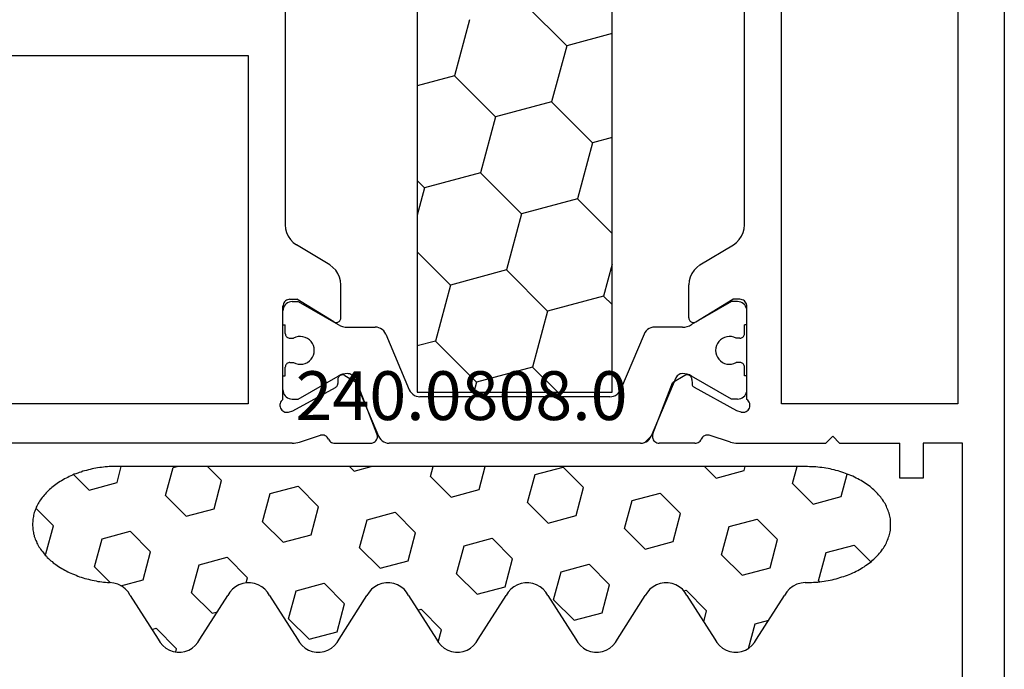
# Model space of a CAD drawing. Units: millimetres. Extents: x 0 to 9364, y -2921 to -50.
# Drawn here: x 8528 to 8570, y -666 to -638 of the extents above; entities that cross this region are included whole.
import ezdxf
from ezdxf.enums import TextEntityAlignment as Align

# ---------------------------------------------------------------- set-up
doc = ezdxf.new("R2010")
doc.units = ezdxf.units.MM
for name, color, linetype in [('CrossSectionsGums', 1, 'Continuous'), ('CrossSectionsProfils', 7, 'Continuous'), ('CrossSectionsTexts', 3, 'Continuous')]:
    doc.layers.add(name, color=color, linetype=linetype)
doc.styles.get("Standard").update_dxf_attribs({"font": 'complex.shx', "height": 60})

# ---------------------------------------------------------------- blocks, each defined once
blk = doc.blocks.new('12_37103_X', base_point=(128.01, 1028.997))
at = {"layer": 'CrossSectionsProfils'}
for p, q in [((55.71, 1061.597), (55.71, 1084.197)), ((70.71, 1084.197), (70.71, 1061.597)), ((54.01, 1059.696), (54.01, 1073.997)), ((70.71, 1061.597), (55.71, 1061.597)), ((55.354, 1060.015), (55.344, 1059.963)), ((55.373, 1060.064), (55.354, 1060.015)), ((55.4, 1060.109), (55.373, 1060.064)), ((55.434, 1060.148), (55.4, 1060.109)), ((55.475, 1060.181), (55.434, 1060.148)), ((55.521, 1060.206), (55.475, 1060.181)), ((55.571, 1060.223), (55.521, 1060.206)), ((55.623, 1060.231), (55.571, 1060.223)), ((55.675, 1060.23), (55.623, 1060.231)), ((55.727, 1060.219), (55.675, 1060.23)), ((55.776, 1060.2), (55.727, 1060.219)), ((55.82, 1060.173), (55.776, 1060.2)), ((55.86, 1060.138), (55.82, 1060.173)), ((55.892, 1060.097), (55.86, 1060.138)), ((55.892, 1060.097), (59.91, 1060.097)), ((59.962, 1060.092), (59.91, 1060.097)), ((60.012, 1060.079), (59.962, 1060.092)), ((60.06, 1060.057), (60.012, 1060.079)), ((60.102, 1060.027), (60.06, 1060.057)), ((60.139, 1059.99), (60.102, 1060.027)), ((60.169, 1059.947), (60.139, 1059.99)), ((63.247, 1059.982), (63.082, 1059.939)), ((63.417, 1059.997), (63.247, 1059.982)), ((74.76, 1059.997), (63.417, 1059.997)), ((54.01, 1059.696), (54.013, 1059.618)), ((54.013, 1059.618), (54.022, 1059.539)), ((55.344, 1059.963), (55.343, 1059.911)), ((55.343, 1059.911), (55.351, 1059.859)), ((55.351, 1059.859), (55.399, 1059.665)), ((55.399, 1059.665), (56.412, 1057.835)), ((60.191, 1059.899), (60.169, 1059.947)), ((60.205, 1059.849), (60.191, 1059.899)), ((60.21, 1059.797), (60.205, 1059.849)), ((60.21, 1059.797), (60.21, 1059.497)), ((62.663, 1059.654), (62.562, 1059.517)), ((62.786, 1059.773), (62.663, 1059.654)), ((62.927, 1059.869), (62.786, 1059.773)), ((63.082, 1059.939), (62.927, 1059.869)), ((54.022, 1059.539), (54.037, 1059.462)), ((54.037, 1059.462), (54.059, 1059.386)), ((54.059, 1059.386), (54.355, 1058.478)), ((59.239, 1057.901), (60.21, 1059.497)), ((61.687, 1058.077), (62.562, 1059.517)), ((54.334, 1058.274), (54.352, 1058.323)), ((54.352, 1058.323), (54.362, 1058.374)), ((54.363, 1058.426), (54.355, 1058.478)), ((54.362, 1058.374), (54.363, 1058.426)), ((54.014, 1057.907), (54.01, 1057.858)), ((54.01, 1057.858), (54.01, 1056.323)), ((54.026, 1057.955), (54.014, 1057.907)), ((54.045, 1058), (54.026, 1057.955)), ((54.072, 1058.041), (54.045, 1058)), ((54.105, 1058.078), (54.072, 1058.041)), ((54.144, 1058.108), (54.105, 1058.078)), ((54.187, 1058.132), (54.144, 1058.108)), ((54.187, 1058.132), (54.232, 1058.157)), ((54.232, 1058.157), (54.273, 1058.19)), ((54.273, 1058.19), (54.307, 1058.23)), ((54.307, 1058.23), (54.334, 1058.274)), ((59.223, 1057.869), (59.213, 1057.835)), ((59.239, 1057.901), (59.223, 1057.869)), ((61.464, 1057.821), (61.586, 1057.94)), ((61.586, 1057.94), (61.687, 1058.077)), ((56.412, 1057.835), (56.432, 1057.806)), ((56.432, 1057.806), (56.456, 1057.781)), ((56.456, 1057.781), (56.484, 1057.761)), ((56.484, 1057.761), (56.515, 1057.746)), ((56.515, 1057.746), (56.549, 1057.736)), ((56.549, 1057.736), (56.583, 1057.732)), ((56.758, 1057.729), (56.583, 1057.732)), ((56.793, 1057.725), (56.758, 1057.729)), ((56.827, 1057.716), (56.793, 1057.725)), ((56.858, 1057.701), (56.827, 1057.716)), ((56.886, 1057.68), (56.858, 1057.701)), ((56.91, 1057.655), (56.886, 1057.68)), ((56.93, 1057.626), (56.91, 1057.655)), ((56.926, 1057.426), (56.942, 1057.457)), ((56.944, 1057.594), (56.93, 1057.626)), ((56.942, 1057.457), (56.951, 1057.491)), ((56.952, 1057.56), (56.944, 1057.594)), ((56.951, 1057.491), (56.955, 1057.526)), ((56.955, 1057.526), (56.952, 1057.56)), ((59.213, 1057.835), (59.21, 1057.8)), ((59.21, 1057.8), (59.212, 1057.765)), ((59.212, 1057.765), (59.221, 1057.731)), ((59.221, 1057.731), (59.235, 1057.699)), ((59.235, 1057.699), (59.255, 1057.67)), ((59.255, 1057.67), (59.28, 1057.645)), ((59.28, 1057.645), (59.309, 1057.624)), ((59.309, 1057.624), (59.34, 1057.609)), ((59.34, 1057.609), (59.374, 1057.6)), ((59.374, 1057.6), (59.41, 1057.597)), ((59.41, 1057.597), (60.833, 1057.597)), ((60.833, 1057.597), (61.002, 1057.611)), ((61.002, 1057.611), (61.167, 1057.655)), ((61.167, 1057.655), (61.323, 1057.725)), ((61.323, 1057.725), (61.464, 1057.821)), ((56.926, 1057.426), (56.605, 1056.892)), ((54.418, 1056.043), (56.605, 1056.892)), ((54.01, 1056.323), (54.014, 1056.27)), ((54.014, 1056.27), (54.028, 1056.219)), ((54.028, 1056.219), (54.051, 1056.171)), ((54.051, 1056.171), (54.081, 1056.128)), ((54.081, 1056.128), (54.119, 1056.091)), ((54.119, 1056.091), (54.163, 1056.061)), ((54.163, 1056.061), (54.211, 1056.04)), ((54.211, 1056.04), (54.262, 1056.027)), ((54.262, 1056.027), (54.315, 1056.023)), ((54.315, 1056.023), (54.367, 1056.028)), ((54.367, 1056.028), (54.418, 1056.043)), ((54.014, 1043.924), (54.01, 1043.871)), ((54.01, 1042.336), (54.01, 1043.871)), ((54.028, 1043.975), (54.014, 1043.924)), ((54.051, 1044.022), (54.028, 1043.975)), ((54.081, 1044.066), (54.051, 1044.022)), ((54.119, 1044.103), (54.081, 1044.066)), ((54.163, 1044.132), (54.119, 1044.103)), ((54.211, 1044.154), (54.163, 1044.132)), ((54.262, 1044.167), (54.211, 1044.154)), ((54.315, 1044.171), (54.262, 1044.167)), ((54.367, 1044.165), (54.315, 1044.171)), ((54.418, 1044.151), (54.367, 1044.165)), ((54.418, 1044.151), (56.605, 1043.302)), ((56.926, 1042.768), (56.605, 1043.302)), ((56.942, 1042.736), (56.926, 1042.768)), ((56.93, 1042.568), (56.944, 1042.6)), ((56.951, 1042.703), (56.942, 1042.736)), ((56.944, 1042.6), (56.952, 1042.633)), ((56.955, 1042.668), (56.951, 1042.703)), ((56.952, 1042.633), (56.955, 1042.668)), ((59.34, 1042.585), (59.309, 1042.57)), ((59.374, 1042.594), (59.34, 1042.585)), ((59.41, 1042.597), (59.374, 1042.594)), ((59.41, 1042.597), (60.833, 1042.597)), ((61.002, 1042.582), (60.833, 1042.597)), ((61.167, 1042.539), (61.002, 1042.582)), ((54.01, 1042.336), (54.014, 1042.287)), ((54.014, 1042.287), (54.026, 1042.239)), ((54.026, 1042.239), (54.045, 1042.194)), ((54.045, 1042.194), (54.072, 1042.153)), ((54.072, 1042.153), (54.105, 1042.116)), ((55.399, 1040.529), (56.412, 1042.358)), ((56.432, 1042.387), (56.412, 1042.358)), ((56.456, 1042.412), (56.432, 1042.387)), ((56.484, 1042.433), (56.456, 1042.412)), ((56.515, 1042.448), (56.484, 1042.433)), ((56.549, 1042.458), (56.515, 1042.448)), ((56.583, 1042.461), (56.549, 1042.458)), ((56.758, 1042.465), (56.583, 1042.461)), ((56.758, 1042.465), (56.793, 1042.468)), ((56.793, 1042.468), (56.827, 1042.478)), ((56.827, 1042.478), (56.858, 1042.493)), ((56.858, 1042.493), (56.886, 1042.514)), ((56.886, 1042.514), (56.91, 1042.539)), ((56.91, 1042.539), (56.93, 1042.568)), ((59.212, 1042.429), (59.21, 1042.393)), ((59.21, 1042.393), (59.213, 1042.358)), ((59.221, 1042.463), (59.212, 1042.429)), ((59.213, 1042.358), (59.223, 1042.325)), ((59.235, 1042.495), (59.221, 1042.463)), ((59.223, 1042.325), (59.239, 1042.293)), ((59.255, 1042.524), (59.235, 1042.495)), ((59.239, 1042.293), (60.21, 1040.697)), ((59.28, 1042.549), (59.255, 1042.524)), ((59.309, 1042.57), (59.28, 1042.549)), ((61.323, 1042.469), (61.167, 1042.539)), ((61.464, 1042.373), (61.323, 1042.469)), ((61.586, 1042.254), (61.464, 1042.373)), ((61.687, 1042.117), (61.586, 1042.254)), ((54.105, 1042.116), (54.144, 1042.086)), ((54.144, 1042.086), (54.187, 1042.062)), ((54.232, 1042.037), (54.187, 1042.062)), ((54.273, 1042.004), (54.232, 1042.037)), ((54.307, 1041.964), (54.273, 1042.004)), ((54.334, 1041.919), (54.307, 1041.964)), ((54.352, 1041.871), (54.334, 1041.919)), ((54.362, 1041.82), (54.352, 1041.871)), ((54.355, 1041.716), (54.363, 1041.767)), ((54.363, 1041.767), (54.362, 1041.82)), ((61.687, 1042.117), (62.562, 1040.677)), ((54.059, 1040.807), (54.355, 1041.716)), ((54.013, 1040.576), (54.01, 1040.497)), ((54.01, 1040.497), (54.01, 1036.697)), ((54.022, 1040.654), (54.013, 1040.576)), ((54.037, 1040.732), (54.022, 1040.654)), ((54.059, 1040.807), (54.037, 1040.732)), ((55.351, 1040.335), (55.399, 1040.529)), ((60.21, 1040.397), (60.21, 1040.697)), ((62.562, 1040.677), (62.663, 1040.54)), ((62.663, 1040.54), (62.786, 1040.421)), ((55.351, 1040.335), (55.343, 1040.283)), ((55.343, 1040.283), (55.344, 1040.23)), ((55.344, 1040.23), (55.354, 1040.179)), ((55.354, 1040.179), (55.373, 1040.13)), ((55.373, 1040.13), (55.4, 1040.085)), ((55.4, 1040.085), (55.434, 1040.046)), ((55.434, 1040.046), (55.475, 1040.013)), ((55.82, 1040.021), (55.86, 1040.056)), ((55.86, 1040.056), (55.892, 1040.097)), ((55.892, 1040.097), (59.91, 1040.097)), ((59.91, 1040.097), (59.962, 1040.101)), ((59.962, 1040.101), (60.012, 1040.115)), ((60.012, 1040.115), (60.06, 1040.137)), ((60.06, 1040.137), (60.102, 1040.167)), ((60.102, 1040.167), (60.139, 1040.204)), ((60.139, 1040.204), (60.169, 1040.247)), ((60.169, 1040.247), (60.191, 1040.294)), ((60.191, 1040.294), (60.205, 1040.345)), ((60.205, 1040.345), (60.21, 1040.397)), ((62.786, 1040.421), (62.927, 1040.325)), ((62.927, 1040.325), (63.082, 1040.255)), ((63.082, 1040.255), (63.247, 1040.211)), ((63.247, 1040.211), (63.417, 1040.197)), ((63.417, 1040.197), (74.76, 1040.197)), ((55.475, 1040.013), (55.521, 1039.988)), ((55.521, 1039.988), (55.571, 1039.971)), ((55.571, 1039.971), (55.623, 1039.963)), ((55.623, 1039.963), (55.675, 1039.964)), ((55.675, 1039.964), (55.727, 1039.974)), ((55.727, 1039.974), (55.776, 1039.994)), ((55.776, 1039.994), (55.82, 1040.021)), ((55.71, 1038.597), (95.81, 1038.597)), ((55.71, 1030.997), (55.71, 1038.597)), ((54.31, 1036.397), (54.01, 1036.697)), ((54.31, 1036.397), (54.01, 1036.097)), ((54.01, 1036.097), (54.01, 1033.497)), ((52.51, 1032.497), (52.51, 1033.497)), ((52.51, 1033.497), (54.01, 1033.497)), ((54.01, 1032.497), (52.51, 1032.497)), ((54.01, 1030.797), (54.01, 1032.497)), ((34.51, 1030.797), (54.01, 1030.797)), ((95.81, 1030.997), (55.71, 1030.997)), ((127.51, 1028.997), (25.01, 1028.997))]:
    blk.add_line(p, q, dxfattribs=at)
at = {"layer": 'CrossSectionsProfils', "color": 1}
for p, q in [((56.052, 1060.003), (56.003, 1059.954)), ((56.11, 1060.043), (56.052, 1060.003)), ((56.173, 1060.073), (56.11, 1060.043)), ((56.24, 1060.091), (56.173, 1060.073)), ((56.31, 1060.097), (56.24, 1060.091)), ((56.31, 1060.097), (56.91, 1060.097)), ((56.91, 1060.097), (56.91, 1059.997)), ((56.91, 1059.997), (57.285, 1059.997)), ((57.319, 1059.994), (57.285, 1059.997)), ((57.353, 1059.985), (57.319, 1059.994)), ((57.385, 1059.97), (57.353, 1059.985)), ((58.666, 1059.985), (58.635, 1059.97)), ((58.7, 1059.994), (58.666, 1059.985)), ((58.735, 1059.997), (58.7, 1059.994)), ((58.735, 1059.997), (59.11, 1059.997)), ((59.11, 1060.097), (59.11, 1059.997)), ((59.11, 1060.097), (59.71, 1060.097)), ((59.779, 1060.091), (59.71, 1060.097)), ((59.846, 1060.073), (59.779, 1060.091)), ((59.91, 1060.043), (59.846, 1060.073)), ((59.967, 1060.003), (59.91, 1060.043)), ((60.016, 1059.954), (59.967, 1060.003)), ((55.916, 1059.766), (55.91, 1059.697)), ((55.91, 1059.697), (55.91, 1059.436)), ((55.934, 1059.834), (55.916, 1059.766)), ((55.963, 1059.897), (55.934, 1059.834)), ((56.003, 1059.954), (55.963, 1059.897)), ((57.413, 1059.95), (57.385, 1059.97)), ((57.438, 1059.925), (57.413, 1059.95)), ((57.458, 1059.897), (57.438, 1059.925)), ((57.485, 1059.637), (57.442, 1059.543)), ((57.472, 1059.865), (57.458, 1059.897)), ((57.481, 1059.832), (57.472, 1059.865)), ((57.485, 1059.797), (57.481, 1059.832)), ((57.485, 1059.797), (57.485, 1059.637)), ((58.538, 1059.832), (58.535, 1059.797)), ((58.535, 1059.797), (58.535, 1059.637)), ((58.577, 1059.543), (58.535, 1059.637)), ((58.547, 1059.865), (58.538, 1059.832)), ((58.561, 1059.897), (58.547, 1059.865)), ((58.581, 1059.925), (58.561, 1059.897)), ((58.606, 1059.95), (58.581, 1059.925)), ((58.635, 1059.97), (58.606, 1059.95)), ((60.056, 1059.897), (60.016, 1059.954)), ((60.085, 1059.834), (60.056, 1059.897)), ((60.103, 1059.766), (60.085, 1059.834)), ((60.11, 1059.697), (60.103, 1059.766)), ((60.11, 1059.697), (60.11, 1059.436)), ((55.91, 1059.436), (56.902, 1057.716)), ((57.417, 1059.442), (57.41, 1059.339)), ((57.41, 1059.339), (57.42, 1059.236)), ((57.442, 1059.543), (57.417, 1059.442)), ((57.42, 1059.236), (57.448, 1059.136)), ((57.448, 1059.136), (57.493, 1059.042)), ((58.526, 1059.042), (58.571, 1059.136)), ((58.571, 1059.136), (58.599, 1059.236)), ((58.602, 1059.442), (58.577, 1059.543)), ((58.599, 1059.236), (58.609, 1059.339)), ((58.609, 1059.339), (58.602, 1059.442)), ((60.11, 1059.436), (59.117, 1057.716)), ((57.493, 1059.042), (57.553, 1058.958)), ((57.553, 1058.958), (57.627, 1058.885)), ((57.627, 1058.885), (57.712, 1058.826)), ((57.712, 1058.826), (57.806, 1058.782)), ((57.806, 1058.782), (57.906, 1058.756)), ((57.906, 1058.756), (58.01, 1058.747)), ((58.01, 1058.747), (58.113, 1058.756)), ((58.113, 1058.756), (58.213, 1058.782)), ((58.213, 1058.782), (58.307, 1058.826)), ((58.307, 1058.826), (58.392, 1058.885)), ((58.392, 1058.885), (58.466, 1058.958)), ((58.466, 1058.958), (58.526, 1059.042)), ((56.949, 1057.623), (56.902, 1057.716)), ((56.982, 1057.524), (56.949, 1057.623)), ((57.003, 1057.421), (56.982, 1057.524)), ((59.037, 1057.524), (59.016, 1057.421)), ((59.07, 1057.623), (59.037, 1057.524)), ((59.117, 1057.716), (59.07, 1057.623)), ((56.827, 1057.04), (54.314, 1055.974)), ((56.827, 1057.04), (56.871, 1057.064)), ((56.871, 1057.064), (56.911, 1057.094)), ((56.911, 1057.094), (56.945, 1057.131)), ((56.945, 1057.131), (56.973, 1057.172)), ((56.973, 1057.172), (56.993, 1057.218)), ((56.993, 1057.218), (57.005, 1057.267)), ((57.01, 1057.316), (57.003, 1057.421)), ((57.005, 1057.267), (57.01, 1057.316)), ((59.016, 1057.421), (59.01, 1057.316)), ((59.01, 1057.316), (59.01, 1056.125)), ((54.071, 1055.754), (54.037, 1055.678)), ((54.117, 1055.823), (54.071, 1055.754)), ((54.174, 1055.884), (54.117, 1055.823)), ((54.24, 1055.935), (54.174, 1055.884)), ((54.314, 1055.974), (54.24, 1055.935)), ((58.779, 1055.704), (58.845, 1055.754)), ((58.845, 1055.754), (58.902, 1055.815)), ((58.902, 1055.815), (58.948, 1055.885)), ((58.948, 1055.885), (58.982, 1055.961)), ((58.982, 1055.961), (59.003, 1056.042)), ((59.003, 1056.042), (59.01, 1056.125)), ((54.016, 1055.597), (54.01, 1055.514)), ((54.01, 1044.68), (54.01, 1055.514)), ((54.037, 1055.678), (54.016, 1055.597)), ((58.705, 1055.665), (56.314, 1054.65)), ((58.705, 1055.665), (58.779, 1055.704)), ((56.117, 1054.5), (56.071, 1054.43)), ((56.174, 1054.561), (56.117, 1054.5)), ((56.24, 1054.611), (56.174, 1054.561)), ((56.314, 1054.65), (56.24, 1054.611)), ((56.016, 1054.273), (56.01, 1054.19)), ((56.01, 1046.004), (56.01, 1054.19)), ((56.037, 1054.354), (56.016, 1054.273)), ((56.071, 1054.43), (56.037, 1054.354)), ((95.31, 1054.304), (56.21, 1054.304)), ((56.21, 1054.304), (56.21, 1045.904)), ((58.41, 1053.515), (58.199, 1054.304)), ((60.825, 1052.868), (62.261, 1054.304)), ((65.007, 1053.989), (63.832, 1054.304)), ((65.007, 1053.989), (65.322, 1054.304)), ((69.837, 1052.695), (69.406, 1054.304)), ((65.655, 1051.574), (65.007, 1053.989)), ((56.642, 1051.748), (58.41, 1053.515)), ((60.825, 1052.868), (58.41, 1053.515)), ((61.472, 1050.453), (60.825, 1052.868)), ((68.069, 1050.927), (69.837, 1052.695)), ((72.252, 1052.048), (69.837, 1052.695)), ((56.642, 1051.748), (56.21, 1051.864)), ((57.289, 1049.333), (56.642, 1051.748)), ((63.887, 1049.806), (65.655, 1051.574)), ((68.069, 1050.927), (65.655, 1051.574)), ((68.716, 1048.512), (68.069, 1050.927)), ((59.704, 1048.686), (61.472, 1050.453)), ((63.887, 1049.806), (61.472, 1050.453)), ((64.534, 1047.392), (63.887, 1049.806)), ((71.131, 1047.865), (72.899, 1049.633)), ((56.21, 1048.253), (57.289, 1049.333)), ((59.704, 1048.686), (57.289, 1049.333)), ((60.351, 1046.271), (59.704, 1048.686)), ((66.949, 1046.745), (68.716, 1048.512)), ((71.131, 1047.865), (68.716, 1048.512)), ((71.657, 1045.904), (71.131, 1047.865)), ((63.046, 1045.904), (64.534, 1047.392)), ((66.949, 1046.745), (64.534, 1047.392)), ((67.174, 1045.904), (66.949, 1046.745)), ((56.01, 1046.004), (56.016, 1045.921)), ((59.984, 1045.904), (60.351, 1046.271)), ((61.721, 1045.904), (60.351, 1046.271)), ((56.016, 1045.921), (56.037, 1045.84)), ((56.037, 1045.84), (56.071, 1045.764)), ((56.071, 1045.764), (56.117, 1045.694)), ((56.117, 1045.694), (56.174, 1045.633)), ((56.174, 1045.633), (56.24, 1045.583)), ((56.21, 1045.904), (95.31, 1045.904)), ((56.24, 1045.583), (56.314, 1045.544)), ((58.705, 1044.529), (56.314, 1045.544)), ((54.01, 1044.68), (54.016, 1044.597)), ((54.016, 1044.597), (54.037, 1044.516)), ((54.037, 1044.516), (54.071, 1044.44)), ((54.327, 1044.214), (54.044, 1044.498)), ((54.071, 1044.44), (54.117, 1044.37)), ((54.117, 1044.37), (54.174, 1044.309)), ((54.174, 1044.309), (54.24, 1044.259)), ((58.779, 1044.49), (58.705, 1044.529)), ((58.845, 1044.439), (58.779, 1044.49)), ((58.902, 1044.378), (58.845, 1044.439)), ((58.948, 1044.309), (58.902, 1044.378)), ((58.982, 1044.233), (58.948, 1044.309)), ((54.24, 1044.259), (54.314, 1044.22)), ((56.827, 1043.153), (54.314, 1044.22)), ((59.003, 1044.152), (58.982, 1044.233)), ((59.01, 1044.069), (59.003, 1044.152)), ((59.01, 1042.877), (59.01, 1044.069)), ((56.871, 1043.13), (56.827, 1043.153)), ((56.911, 1043.1), (56.871, 1043.13)), ((56.945, 1043.063), (56.911, 1043.1)), ((56.973, 1043.021), (56.945, 1043.063)), ((56.993, 1042.976), (56.973, 1043.021)), ((56.949, 1042.571), (56.982, 1042.67)), ((56.982, 1042.67), (57.003, 1042.773)), ((57.005, 1042.927), (56.993, 1042.976)), ((57.003, 1042.773), (57.01, 1042.877)), ((57.01, 1042.877), (57.005, 1042.927)), ((59.01, 1042.877), (59.016, 1042.773)), ((59.016, 1042.773), (59.037, 1042.67)), ((59.037, 1042.67), (59.07, 1042.571)), ((55.91, 1040.758), (56.902, 1042.477)), ((56.902, 1042.477), (56.949, 1042.571)), ((59.07, 1042.571), (59.117, 1042.477)), ((60.11, 1040.758), (59.117, 1042.477)), ((57.627, 1041.309), (57.553, 1041.236)), ((57.712, 1041.368), (57.627, 1041.309)), ((57.806, 1041.411), (57.712, 1041.368)), ((57.906, 1041.438), (57.806, 1041.411)), ((58.01, 1041.447), (57.906, 1041.438)), ((58.113, 1041.438), (58.01, 1041.447)), ((58.213, 1041.411), (58.113, 1041.438)), ((58.307, 1041.368), (58.213, 1041.411)), ((58.392, 1041.309), (58.307, 1041.368)), ((58.466, 1041.236), (58.392, 1041.309)), ((57.42, 1040.958), (57.41, 1040.855)), ((57.448, 1041.058), (57.42, 1040.958)), ((57.493, 1041.152), (57.448, 1041.058)), ((57.553, 1041.236), (57.493, 1041.152)), ((58.526, 1041.152), (58.466, 1041.236)), ((58.571, 1041.058), (58.526, 1041.152)), ((58.599, 1040.958), (58.571, 1041.058)), ((58.609, 1040.855), (58.599, 1040.958)), ((55.91, 1040.497), (55.91, 1040.758)), ((55.91, 1040.497), (55.916, 1040.427)), ((57.41, 1040.855), (57.417, 1040.752)), ((57.417, 1040.752), (57.442, 1040.651)), ((57.442, 1040.651), (57.485, 1040.556)), ((57.485, 1040.397), (57.485, 1040.556)), ((58.535, 1040.556), (58.577, 1040.651)), ((58.535, 1040.397), (58.535, 1040.556)), ((58.577, 1040.651), (58.602, 1040.752)), ((58.602, 1040.752), (58.609, 1040.855)), ((60.103, 1040.427), (60.11, 1040.497)), ((60.11, 1040.497), (60.11, 1040.758)), ((55.916, 1040.427), (55.934, 1040.36)), ((55.934, 1040.36), (55.963, 1040.297)), ((55.963, 1040.297), (56.003, 1040.24)), ((56.003, 1040.24), (56.052, 1040.19)), ((56.052, 1040.19), (56.11, 1040.15)), ((56.11, 1040.15), (56.173, 1040.121)), ((56.173, 1040.121), (56.24, 1040.103)), ((56.24, 1040.103), (56.31, 1040.097)), ((56.31, 1040.097), (56.91, 1040.097)), ((56.91, 1040.097), (56.91, 1040.197)), ((56.91, 1040.197), (57.285, 1040.197)), ((57.285, 1040.197), (57.319, 1040.2)), ((57.319, 1040.2), (57.353, 1040.209)), ((57.353, 1040.209), (57.385, 1040.224)), ((57.385, 1040.224), (57.413, 1040.244)), ((57.413, 1040.244), (57.438, 1040.268)), ((57.438, 1040.268), (57.458, 1040.297)), ((57.458, 1040.297), (57.472, 1040.328)), ((57.472, 1040.328), (57.481, 1040.362)), ((57.481, 1040.362), (57.485, 1040.397)), ((58.535, 1040.397), (58.538, 1040.362)), ((58.538, 1040.362), (58.547, 1040.328)), ((58.547, 1040.328), (58.561, 1040.297)), ((58.561, 1040.297), (58.581, 1040.268)), ((58.581, 1040.268), (58.606, 1040.244)), ((58.606, 1040.244), (58.635, 1040.224)), ((58.635, 1040.224), (58.666, 1040.209)), ((58.666, 1040.209), (58.7, 1040.2)), ((58.7, 1040.2), (58.735, 1040.197)), ((58.735, 1040.197), (59.11, 1040.197)), ((59.11, 1040.097), (59.11, 1040.197)), ((59.11, 1040.097), (59.71, 1040.097)), ((59.71, 1040.097), (59.779, 1040.103)), ((59.779, 1040.103), (59.846, 1040.121)), ((59.846, 1040.121), (59.91, 1040.15)), ((59.91, 1040.15), (59.967, 1040.19)), ((59.967, 1040.19), (60.016, 1040.24)), ((60.016, 1040.24), (60.056, 1040.297)), ((60.056, 1040.297), (60.085, 1040.36)), ((60.085, 1040.36), (60.103, 1040.427))]:
    blk.add_line(p, q, dxfattribs=at)
blk = doc.blocks.new('240_0808_0_TEXT', base_point=(-4.9, -657))
at = {"layer": 'CrossSectionsTexts'}
blk.add_text('240.0808.0', height=2.1, dxfattribs=at).set_placement((-23.4, -655), align=Align.CENTER)
blk = doc.blocks.new('240_0808_0', base_point=(-6819.66, -755.27))
at = {"layer": 'CrossSectionsGums', "color": 252, "true_color": 0x848484}
for p, q in [((-6818.17, -755.58), (-6818.23, -755.62)), ((-6818.11, -755.55), (-6818.17, -755.58)), ((-6818.06, -755.51), (-6818.11, -755.55)), ((-6818, -755.48), (-6818.06, -755.51)), ((-6817.94, -755.45), (-6818, -755.48)), ((-6817.88, -755.43), (-6817.94, -755.45)), ((-6817.82, -755.4), (-6817.88, -755.43)), ((-6817.76, -755.38), (-6817.82, -755.4)), ((-6817.7, -755.36), (-6817.76, -755.38)), ((-6817.64, -755.34), (-6817.7, -755.36)), ((-6817.58, -755.32), (-6817.64, -755.34)), ((-6817.52, -755.31), (-6817.58, -755.32)), ((-6817.46, -755.29), (-6817.52, -755.31)), ((-6817.4, -755.28), (-6817.46, -755.29)), ((-6817.34, -755.28), (-6817.4, -755.28)), ((-6817.28, -755.27), (-6817.34, -755.28)), ((-6817.22, -755.27), (-6817.28, -755.27)), ((-6817.16, -755.27), (-6817.22, -755.27)), ((-6817.09, -755.27), (-6817.16, -755.27)), ((-6817.03, -755.27), (-6817.09, -755.27)), ((-6816.97, -755.28), (-6817.03, -755.27)), ((-6816.91, -755.28), (-6816.97, -755.28)), ((-6816.85, -755.29), (-6816.91, -755.28)), ((-6816.79, -755.31), (-6816.85, -755.29)), ((-6816.73, -755.32), (-6816.79, -755.31)), ((-6816.67, -755.34), (-6816.73, -755.32)), ((-6816.61, -755.36), (-6816.67, -755.34)), ((-6816.55, -755.38), (-6816.61, -755.36)), ((-6816.49, -755.4), (-6816.55, -755.38)), ((-6816.43, -755.43), (-6816.49, -755.4)), ((-6816.37, -755.45), (-6816.43, -755.43)), ((-6816.31, -755.48), (-6816.37, -755.45)), ((-6816.26, -755.51), (-6816.31, -755.48)), ((-6816.2, -755.55), (-6816.26, -755.51)), ((-6816.14, -755.58), (-6816.2, -755.55)), ((-6816.09, -755.62), (-6816.14, -755.58)), ((-6818.65, -755.99), (-6818.69, -756.05)), ((-6818.6, -755.94), (-6818.65, -755.99)), ((-6818.55, -755.89), (-6818.6, -755.94)), ((-6818.49, -755.84), (-6818.55, -755.89)), ((-6818.44, -755.79), (-6818.49, -755.84)), ((-6818.39, -755.75), (-6818.44, -755.79)), ((-6818.34, -755.7), (-6818.39, -755.75)), ((-6818.28, -755.66), (-6818.34, -755.7)), ((-6818.23, -755.62), (-6818.28, -755.66)), ((-6816.03, -755.66), (-6816.09, -755.62)), ((-6815.98, -755.7), (-6816.03, -755.66)), ((-6815.92, -755.75), (-6815.98, -755.7)), ((-6815.87, -755.79), (-6815.92, -755.75)), ((-6815.82, -755.84), (-6815.87, -755.79)), ((-6815.77, -755.89), (-6815.82, -755.84)), ((-6815.72, -755.94), (-6815.77, -755.89)), ((-6815.67, -755.99), (-6815.72, -755.94)), ((-6815.62, -756.05), (-6815.67, -755.99)), ((-6818.97, -756.41), (-6819.01, -756.48)), ((-6818.92, -756.35), (-6818.97, -756.41)), ((-6818.88, -756.28), (-6818.92, -756.35)), ((-6818.84, -756.22), (-6818.88, -756.28)), ((-6818.79, -756.16), (-6818.84, -756.22)), ((-6818.74, -756.1), (-6818.79, -756.16)), ((-6818.69, -756.05), (-6818.74, -756.1)), ((-6816.269, -756.844), (-6815.55, -756.124)), ((-6815.57, -756.1), (-6815.62, -756.05)), ((-6815.52, -756.16), (-6815.57, -756.1)), ((-6815.48, -756.22), (-6815.52, -756.16)), ((-6815.43, -756.28), (-6815.48, -756.22)), ((-6815.39, -756.35), (-6815.43, -756.28)), ((-6815.34, -756.41), (-6815.39, -756.35)), ((-6815.3, -756.48), (-6815.34, -756.41)), ((-6819.2, -756.83), (-6819.24, -756.9)), ((-6819.16, -756.76), (-6819.2, -756.83)), ((-6819.13, -756.68), (-6819.16, -756.76)), ((-6819.09, -756.61), (-6819.13, -756.68)), ((-6819.05, -756.54), (-6819.09, -756.61)), ((-6819.01, -756.48), (-6819.05, -756.54)), ((-6815.946, -758.052), (-6816.269, -756.844)), ((-6815.26, -756.54), (-6815.3, -756.48)), ((-6815.22, -756.61), (-6815.26, -756.54)), ((-6815.18, -756.68), (-6815.22, -756.61)), ((-6815.15, -756.76), (-6815.18, -756.68)), ((-6815.11, -756.83), (-6815.15, -756.76)), ((-6815.08, -756.9), (-6815.11, -756.83)), ((-6819.39, -757.29), (-6819.42, -757.38)), ((-6819.36, -757.21), (-6819.39, -757.29)), ((-6819.33, -757.14), (-6819.36, -757.21)), ((-6818.361, -757.405), (-6819.332, -757.144)), ((-6819.3, -757.06), (-6819.33, -757.14)), ((-6819.27, -756.98), (-6819.3, -757.06)), ((-6819.24, -756.9), (-6819.27, -756.98)), ((-6815.04, -756.98), (-6815.08, -756.9)), ((-6815.01, -757.06), (-6815.04, -756.98)), ((-6814.98, -757.13), (-6815.01, -757.06)), ((-6814.95, -757.21), (-6814.98, -757.13)), ((-6814.92, -757.29), (-6814.95, -757.21)), ((-6814.9, -757.38), (-6814.92, -757.29)), ((-6819.51, -757.71), (-6819.53, -757.8)), ((-6819.49, -757.63), (-6819.51, -757.71)), ((-6819.47, -757.54), (-6819.49, -757.63)), ((-6819.44, -757.46), (-6819.47, -757.54)), ((-6819.42, -757.38), (-6819.44, -757.46)), ((-6818.037, -758.612), (-6818.361, -757.405)), ((-6814.87, -757.46), (-6814.9, -757.38)), ((-6814.85, -757.54), (-6814.87, -757.46)), ((-6814.82, -757.62), (-6814.85, -757.54)), ((-6814.8, -757.71), (-6814.82, -757.62)), ((-6814.78, -757.79), (-6814.8, -757.71)), ((-6819.6, -758.14), (-6819.61, -758.23)), ((-6819.58, -758.06), (-6819.6, -758.14)), ((-6819.57, -757.97), (-6819.58, -758.06)), ((-6819.55, -757.88), (-6819.57, -757.97)), ((-6819.53, -757.8), (-6819.55, -757.88)), ((-6814.739, -758.375), (-6815.946, -758.052)), ((-6814.76, -757.88), (-6814.78, -757.79)), ((-6814.75, -757.97), (-6814.76, -757.88)), ((-6814.73, -758.06), (-6814.75, -757.97)), ((-6814.72, -758.14), (-6814.73, -758.06)), ((-6814.7, -758.23), (-6814.72, -758.14)), ((-6819.63, -758.41), (-6819.64, -758.5)), ((-6819.64, -758.5), (-6819.64, -758.59)), ((-6819.62, -758.32), (-6819.63, -758.41)), ((-6819.61, -758.23), (-6819.62, -758.32)), ((-6814.739, -758.375), (-6814.689, -758.326)), ((-6814.69, -758.32), (-6814.7, -758.23)), ((-6814.68, -758.41), (-6814.69, -758.32)), ((-6814.67, -758.5), (-6814.68, -758.41)), ((-6814.67, -758.59), (-6814.67, -758.5)), ((-6819.65, -758.77), (-6819.66, -758.86)), ((-6819.66, -758.86), (-6819.66, -758.95)), ((-6819.656, -758.95), (-6819.656, -788.957)), ((-6819.64, -758.59), (-6819.65, -758.68)), ((-6819.65, -758.68), (-6819.65, -758.77)), ((-6818.921, -759.496), (-6818.037, -758.612)), ((-6814.66, -758.68), (-6814.67, -758.59)), ((-6814.66, -758.77), (-6814.66, -758.68)), ((-6814.66, -758.86), (-6814.66, -758.77)), ((-6814.66, -758.95), (-6814.66, -758.86)), ((-6814.656, -758.95), (-6814.638, -759.135)), ((-6818.921, -759.496), (-6819.656, -759.299)), ((-6814.638, -759.135), (-6814.587, -759.313)), ((-6814.587, -759.313), (-6814.504, -759.479)), ((-6814.504, -759.479), (-6814.391, -759.627)), ((-6814.391, -759.627), (-6814.254, -759.751)), ((-6814.254, -759.751), (-6814.095, -759.847)), ((-6812.217, -761.051), (-6814.095, -759.847)), ((-6817.39, -761.027), (-6816.506, -760.143)), ((-6815.299, -760.466), (-6816.506, -760.143)), ((-6814.975, -761.674), (-6815.299, -760.466)), ((-6812.884, -761.113), (-6813.043, -760.522)), ((-6817.067, -762.234), (-6817.39, -761.027)), ((-6811.823, -761.398), (-6812.884, -761.113)), ((-6812.07, -761.139), (-6812.217, -761.051)), ((-6819.481, -761.587), (-6819.656, -761.54)), ((-6811.94, -761.251), (-6812.07, -761.139)), ((-6811.831, -761.384), (-6811.94, -761.251)), ((-6811.747, -761.533), (-6811.831, -761.384)), ((-6811.689, -761.694), (-6811.747, -761.533)), ((-6819.158, -762.795), (-6819.481, -761.587)), ((-6815.859, -762.558), (-6814.975, -761.674)), ((-6811.66, -761.863), (-6811.689, -761.694)), ((-6811.66, -762.035), (-6811.66, -761.863)), ((-6815.859, -762.558), (-6817.067, -762.234)), ((-6811.831, -762.514), (-6811.747, -762.365)), ((-6811.747, -762.365), (-6811.689, -762.204)), ((-6811.689, -762.204), (-6811.66, -762.035)), ((-6819.656, -763.292), (-6819.158, -762.795)), ((-6812.217, -762.847), (-6812.07, -762.759)), ((-6812.07, -762.759), (-6811.94, -762.647)), ((-6811.94, -762.647), (-6811.831, -762.514)), ((-6814.328, -764.089), (-6813.444, -763.205)), ((-6814.095, -764.051), (-6812.217, -762.847)), ((-6812.972, -763.331), (-6813.444, -763.205)), ((-6814.301, -764.19), (-6814.328, -764.089)), ((-6814.095, -764.051), (-6814.242, -764.139)), ((-6818.511, -765.209), (-6817.627, -764.325)), ((-6816.42, -764.649), (-6817.627, -764.325)), ((-6814.481, -764.384), (-6814.565, -764.533)), ((-6814.372, -764.251), (-6814.481, -764.384)), ((-6814.242, -764.139), (-6814.372, -764.251)), ((-6816.096, -765.856), (-6816.42, -764.649)), ((-6814.623, -764.694), (-6814.652, -764.863)), ((-6814.652, -764.863), (-6814.652, -765.035)), ((-6814.565, -764.533), (-6814.623, -764.694)), ((-6818.187, -766.417), (-6818.511, -765.209)), ((-6814.652, -765.035), (-6814.623, -765.204)), ((-6814.623, -765.204), (-6814.565, -765.365)), ((-6814.565, -765.365), (-6814.481, -765.514)), ((-6814.481, -765.514), (-6814.372, -765.647)), ((-6814.372, -765.647), (-6814.242, -765.759)), ((-6814.242, -765.759), (-6814.095, -765.847)), ((-6816.98, -766.74), (-6816.096, -765.856)), ((-6812.217, -767.051), (-6814.095, -765.847)), ((-6816.98, -766.74), (-6818.187, -766.417)), ((-6812.07, -767.139), (-6812.217, -767.051)), ((-6815.449, -768.271), (-6814.565, -767.387)), ((-6813.358, -767.711), (-6814.565, -767.387)), ((-6811.94, -767.251), (-6812.07, -767.139)), ((-6811.831, -767.384), (-6811.94, -767.251)), ((-6811.747, -767.533), (-6811.831, -767.384)), ((-6813.034, -768.918), (-6813.358, -767.711)), ((-6811.689, -767.694), (-6811.747, -767.533)), ((-6811.66, -767.863), (-6811.689, -767.694)), ((-6811.66, -768.035), (-6811.66, -767.863)), ((-6815.125, -769.479), (-6815.449, -768.271)), ((-6811.747, -768.365), (-6811.689, -768.204)), ((-6811.689, -768.204), (-6811.66, -768.035)), ((-6819.632, -769.392), (-6818.748, -768.508)), ((-6817.54, -768.832), (-6818.748, -768.508)), ((-6812.217, -768.847), (-6812.07, -768.759)), ((-6812.07, -768.759), (-6811.94, -768.647)), ((-6811.94, -768.647), (-6811.831, -768.514)), ((-6811.831, -768.514), (-6811.747, -768.365)), ((-6817.217, -770.039), (-6817.54, -768.832)), ((-6814.095, -770.051), (-6812.217, -768.847)), ((-6813.918, -769.802), (-6813.034, -768.918)), ((-6819.308, -770.599), (-6819.632, -769.392)), ((-6813.918, -769.802), (-6815.125, -769.479)), ((-6818.101, -770.923), (-6817.217, -770.039)), ((-6814.481, -770.384), (-6814.565, -770.533)), ((-6814.372, -770.251), (-6814.481, -770.384)), ((-6814.242, -770.139), (-6814.372, -770.251)), ((-6814.095, -770.051), (-6814.242, -770.139)), ((-6818.101, -770.923), (-6819.308, -770.599)), ((-6814.623, -770.694), (-6814.652, -770.863)), ((-6814.652, -770.863), (-6814.652, -771.035)), ((-6814.565, -770.533), (-6814.623, -770.694)), ((-6814.652, -771.035), (-6814.623, -771.204)), ((-6814.623, -771.204), (-6814.565, -771.365)), ((-6816.57, -772.454), (-6815.686, -771.57)), ((-6814.478, -771.893), (-6815.686, -771.57)), ((-6814.565, -771.365), (-6814.481, -771.514)), ((-6814.481, -771.514), (-6814.372, -771.647)), ((-6814.372, -771.647), (-6814.242, -771.759)), ((-6814.155, -773.101), (-6814.478, -771.893)), ((-6814.242, -771.759), (-6814.095, -771.847)), ((-6812.217, -773.051), (-6814.095, -771.847)), ((-6816.246, -773.661), (-6816.57, -772.454)), ((-6818.661, -773.014), (-6819.656, -772.748)), ((-6818.338, -774.222), (-6818.661, -773.014)), ((-6815.039, -773.985), (-6814.155, -773.101)), ((-6812.07, -773.139), (-6812.217, -773.051)), ((-6811.94, -773.251), (-6812.07, -773.139)), ((-6811.831, -773.384), (-6811.94, -773.251)), ((-6811.747, -773.533), (-6811.831, -773.384)), ((-6815.039, -773.985), (-6816.246, -773.661)), ((-6811.689, -773.694), (-6811.747, -773.533)), ((-6811.66, -773.863), (-6811.689, -773.694)), ((-6811.66, -774.035), (-6811.66, -773.863)), ((-6819.221, -775.105), (-6818.338, -774.222)), ((-6811.747, -774.365), (-6811.689, -774.204)), ((-6811.689, -774.204), (-6811.66, -774.035)), ((-6813.508, -775.516), (-6812.624, -774.632)), ((-6812.094, -774.774), (-6812.624, -774.632)), ((-6812.07, -774.759), (-6811.94, -774.647)), ((-6811.94, -774.647), (-6811.831, -774.514)), ((-6811.831, -774.514), (-6811.747, -774.365)), ((-6819.221, -775.105), (-6819.656, -774.989)), ((-6814.095, -776.051), (-6812.217, -774.847)), ((-6812.217, -774.847), (-6812.07, -774.759)), ((-6813.472, -775.651), (-6813.508, -775.516)), ((-6817.69, -776.636), (-6816.807, -775.752)), ((-6815.599, -776.076), (-6816.807, -775.752)), ((-6815.276, -777.283), (-6815.599, -776.076)), ((-6814.481, -776.384), (-6814.565, -776.533)), ((-6814.372, -776.251), (-6814.481, -776.384)), ((-6814.242, -776.139), (-6814.372, -776.251)), ((-6814.095, -776.051), (-6814.242, -776.139)), ((-6817.367, -777.844), (-6817.69, -776.636)), ((-6814.623, -776.694), (-6814.652, -776.863)), ((-6814.565, -776.533), (-6814.623, -776.694)), ((-6814.652, -776.863), (-6814.652, -777.035)), ((-6814.652, -777.035), (-6814.623, -777.204)), ((-6814.623, -777.204), (-6814.565, -777.365)), ((-6819.458, -778.404), (-6819.656, -777.666)), ((-6816.16, -778.167), (-6815.276, -777.283)), ((-6814.565, -777.365), (-6814.481, -777.514)), ((-6814.481, -777.514), (-6814.372, -777.647)), ((-6814.372, -777.647), (-6814.242, -777.759)), ((-6816.16, -778.167), (-6817.367, -777.844)), ((-6814.242, -777.759), (-6814.095, -777.847)), ((-6812.217, -779.051), (-6814.095, -777.847)), ((-6819.656, -778.602), (-6819.458, -778.404)), ((-6814.629, -779.698), (-6813.745, -778.814)), ((-6812.537, -779.138), (-6813.745, -778.814)), ((-6812.214, -780.345), (-6812.537, -779.138)), ((-6812.07, -779.139), (-6812.217, -779.051)), ((-6811.94, -779.251), (-6812.07, -779.139)), ((-6811.831, -779.384), (-6811.94, -779.251)), ((-6814.305, -780.906), (-6814.629, -779.698)), ((-6811.747, -779.533), (-6811.831, -779.384)), ((-6811.689, -779.694), (-6811.747, -779.533)), ((-6811.66, -779.863), (-6811.689, -779.694)), ((-6818.811, -780.819), (-6817.927, -779.935)), ((-6816.72, -780.259), (-6817.927, -779.935)), ((-6811.747, -780.365), (-6811.689, -780.204)), ((-6811.689, -780.204), (-6811.66, -780.035)), ((-6811.66, -780.035), (-6811.66, -779.863)), ((-6816.396, -781.466), (-6816.72, -780.259)), ((-6813.098, -781.229), (-6812.214, -780.345)), ((-6812.07, -780.759), (-6811.94, -780.647)), ((-6811.94, -780.647), (-6811.831, -780.514)), ((-6811.831, -780.514), (-6811.747, -780.365)), ((-6818.488, -782.026), (-6818.811, -780.819)), ((-6813.098, -781.229), (-6814.305, -780.906)), ((-6814.095, -782.051), (-6812.217, -780.847)), ((-6812.217, -780.847), (-6812.07, -780.759)), ((-6817.28, -782.35), (-6816.396, -781.466)), ((-6817.28, -782.35), (-6818.488, -782.026)), ((-6814.372, -782.251), (-6814.481, -782.384)), ((-6814.242, -782.139), (-6814.372, -782.251)), ((-6814.095, -782.051), (-6814.242, -782.139)), ((-6814.623, -782.694), (-6814.652, -782.863)), ((-6814.565, -782.533), (-6814.623, -782.694)), ((-6814.481, -782.384), (-6814.565, -782.533)), ((-6815.749, -783.881), (-6814.865, -782.997)), ((-6814.649, -783.055), (-6814.865, -782.997)), ((-6814.652, -782.863), (-6814.652, -783.035)), ((-6814.652, -783.035), (-6814.623, -783.204)), ((-6814.623, -783.204), (-6814.565, -783.365)), ((-6814.565, -783.365), (-6814.481, -783.514)), ((-6814.481, -783.514), (-6814.372, -783.647)), ((-6815.426, -785.088), (-6815.749, -783.881)), ((-6814.372, -783.647), (-6814.242, -783.759)), ((-6814.242, -783.759), (-6814.095, -783.847)), ((-6812.217, -785.051), (-6814.095, -783.847)), ((-6819.656, -784.726), (-6819.048, -784.118)), ((-6817.841, -784.441), (-6819.048, -784.118)), ((-6817.517, -785.649), (-6817.841, -784.441)), ((-6813.334, -784.528), (-6813.397, -784.295)), ((-6814.218, -785.412), (-6813.334, -784.528)), ((-6814.218, -785.412), (-6815.426, -785.088)), ((-6812.07, -785.139), (-6812.217, -785.051)), ((-6811.94, -785.251), (-6812.07, -785.139)), ((-6811.831, -785.384), (-6811.94, -785.251)), ((-6818.401, -786.532), (-6817.517, -785.649)), ((-6811.747, -785.533), (-6811.831, -785.384)), ((-6811.689, -785.694), (-6811.747, -785.533)), ((-6811.66, -785.863), (-6811.689, -785.694)), ((-6819.608, -786.209), (-6819.656, -786.032)), ((-6812.687, -786.943), (-6811.804, -786.059)), ((-6811.67, -786.095), (-6811.804, -786.059)), ((-6811.689, -786.204), (-6811.66, -786.035)), ((-6811.66, -786.035), (-6811.66, -785.863)), ((-6818.401, -786.532), (-6819.608, -786.209)), ((-6811.94, -786.647), (-6811.831, -786.514)), ((-6811.831, -786.514), (-6811.747, -786.365)), ((-6811.747, -786.365), (-6811.689, -786.204)), ((-6814.095, -788.051), (-6812.217, -786.847)), ((-6812.64, -787.119), (-6812.687, -786.943)), ((-6812.217, -786.847), (-6812.07, -786.759)), ((-6812.07, -786.759), (-6811.94, -786.647)), ((-6816.87, -788.063), (-6815.986, -787.18)), ((-6814.779, -787.503), (-6815.986, -787.18)), ((-6814.523, -788.457), (-6814.779, -787.503)), ((-6816.547, -789.271), (-6816.87, -788.063)), ((-6814.392, -788.272), (-6814.504, -788.419)), ((-6814.254, -788.147), (-6814.392, -788.272)), ((-6814.095, -788.051), (-6814.254, -788.147)), ((-6818.961, -788.624), (-6819.656, -788.438)), ((-6818.638, -789.831), (-6818.961, -788.624)), ((-6814.587, -788.586), (-6814.639, -788.764)), ((-6814.504, -788.419), (-6814.587, -788.586)), ((-6819.66, -788.96), (-6819.65, -789.04)), ((-6819.65, -789.04), (-6819.64, -789.13)), ((-6819.64, -789.13), (-6819.63, -789.21)), ((-6815.339, -789.594), (-6814.652, -788.907)), ((-6814.68, -789.2), (-6814.67, -789.12)), ((-6814.67, -789.12), (-6814.66, -789.03)), ((-6814.66, -789.03), (-6814.66, -788.95)), ((-6814.639, -788.764), (-6814.656, -788.949)), ((-6819.63, -789.21), (-6819.62, -789.29)), ((-6819.62, -789.29), (-6819.61, -789.37)), ((-6819.61, -789.37), (-6819.6, -789.46)), ((-6819.6, -789.46), (-6819.58, -789.54)), ((-6819.58, -789.54), (-6819.57, -789.62)), ((-6815.339, -789.594), (-6816.547, -789.271)), ((-6814.74, -789.61), (-6814.73, -789.53)), ((-6814.73, -789.53), (-6814.71, -789.45)), ((-6814.71, -789.45), (-6814.7, -789.37)), ((-6814.7, -789.37), (-6814.69, -789.28)), ((-6814.69, -789.28), (-6814.68, -789.2)), ((-6819.57, -789.62), (-6819.55, -789.7)), ((-6819.55, -789.7), (-6819.53, -789.78)), ((-6819.53, -789.78), (-6819.51, -789.86)), ((-6819.51, -789.86), (-6819.49, -789.94)), ((-6819.49, -789.94), (-6819.47, -790.02)), ((-6819.307, -790.5), (-6818.638, -789.831)), ((-6814.84, -790.01), (-6814.82, -789.93)), ((-6814.82, -789.93), (-6814.8, -789.85)), ((-6814.8, -789.85), (-6814.78, -789.77)), ((-6814.78, -789.77), (-6814.76, -789.69)), ((-6814.76, -789.69), (-6814.74, -789.61)), ((-6819.47, -790.02), (-6819.45, -790.1)), ((-6819.45, -790.1), (-6819.42, -790.17)), ((-6819.42, -790.17), (-6819.4, -790.25)), ((-6819.4, -790.25), (-6819.37, -790.32)), ((-6819.37, -790.32), (-6819.34, -790.4)), ((-6819.34, -790.4), (-6819.32, -790.47)), ((-6815, -790.46), (-6814.97, -790.39)), ((-6814.97, -790.39), (-6814.94, -790.32)), ((-6814.94, -790.32), (-6814.91, -790.24)), ((-6814.91, -790.24), (-6814.89, -790.17)), ((-6814.89, -790.17), (-6814.86, -790.09)), ((-6814.86, -790.09), (-6814.84, -790.01)), ((-6819.32, -790.47), (-6819.29, -790.54)), ((-6819.29, -790.54), (-6819.25, -790.61)), ((-6819.25, -790.61), (-6819.22, -790.68)), ((-6819.22, -790.68), (-6819.19, -790.75)), ((-6819.19, -790.75), (-6819.15, -790.82)), ((-6819.15, -790.82), (-6819.12, -790.89)), ((-6815.19, -790.88), (-6815.16, -790.81)), ((-6815.16, -790.81), (-6815.12, -790.75)), ((-6815.12, -790.75), (-6815.09, -790.68)), ((-6815.09, -790.68), (-6815.06, -790.61)), ((-6815.06, -790.61), (-6815.03, -790.54)), ((-6815.03, -790.54), (-6815, -790.46)), ((-6819.12, -790.89), (-6819.08, -790.95)), ((-6819.08, -790.95), (-6819.04, -791.02)), ((-6819.04, -791.02), (-6819.01, -791.08)), ((-6819.01, -791.08), (-6818.97, -791.14)), ((-6818.97, -791.14), (-6818.93, -791.2)), ((-6818.93, -791.2), (-6818.88, -791.26)), ((-6818.88, -791.26), (-6818.84, -791.32)), ((-6815.47, -791.31), (-6815.43, -791.26)), ((-6815.43, -791.26), (-6815.39, -791.2)), ((-6815.39, -791.2), (-6815.35, -791.14)), ((-6815.35, -791.14), (-6815.31, -791.07)), ((-6815.31, -791.07), (-6815.27, -791.01)), ((-6815.27, -791.01), (-6815.23, -790.95)), ((-6815.23, -790.95), (-6815.19, -790.88)), ((-6818.84, -791.32), (-6818.8, -791.37)), ((-6818.8, -791.37), (-6818.75, -791.43)), ((-6818.75, -791.43), (-6818.71, -791.48)), ((-6818.71, -791.48), (-6818.66, -791.53)), ((-6818.66, -791.53), (-6818.62, -791.58)), ((-6818.62, -791.58), (-6818.57, -791.63)), ((-6818.57, -791.63), (-6818.52, -791.68)), ((-6818.52, -791.68), (-6818.47, -791.72)), ((-6817.866, -792.121), (-6817.107, -791.362)), ((-6815.899, -791.686), (-6817.107, -791.362)), ((-6815.881, -791.753), (-6815.899, -791.686)), ((-6815.84, -791.72), (-6815.79, -791.67)), ((-6815.79, -791.67), (-6815.74, -791.63)), ((-6815.74, -791.63), (-6815.69, -791.58)), ((-6815.69, -791.58), (-6815.65, -791.53)), ((-6815.65, -791.53), (-6815.6, -791.48)), ((-6815.6, -791.48), (-6815.56, -791.42)), ((-6815.56, -791.42), (-6815.51, -791.37)), ((-6815.51, -791.37), (-6815.47, -791.31)), ((-6818.47, -791.72), (-6818.42, -791.77)), ((-6818.42, -791.77), (-6818.37, -791.81)), ((-6818.37, -791.81), (-6818.32, -791.85)), ((-6818.32, -791.85), (-6818.27, -791.89)), ((-6818.27, -791.89), (-6818.22, -791.92)), ((-6818.22, -791.92), (-6818.17, -791.96)), ((-6818.17, -791.96), (-6818.11, -791.99)), ((-6818.11, -791.99), (-6818.06, -792.02)), ((-6818.06, -792.02), (-6818.01, -792.05)), ((-6818.01, -792.05), (-6817.95, -792.08)), ((-6817.95, -792.08), (-6817.9, -792.11)), ((-6817.9, -792.11), (-6817.84, -792.13)), ((-6816.47, -792.13), (-6816.42, -792.1)), ((-6816.42, -792.1), (-6816.36, -792.08)), ((-6816.36, -792.08), (-6816.31, -792.05)), ((-6816.31, -792.05), (-6816.25, -792.02)), ((-6816.25, -792.02), (-6816.2, -791.99)), ((-6816.2, -791.99), (-6816.15, -791.95)), ((-6816.15, -791.95), (-6816.09, -791.92)), ((-6816.09, -791.92), (-6816.04, -791.88)), ((-6816.04, -791.88), (-6815.99, -791.84)), ((-6815.99, -791.84), (-6815.94, -791.8)), ((-6815.94, -791.8), (-6815.89, -791.76)), ((-6815.89, -791.76), (-6815.84, -791.72)), ((-6817.84, -792.13), (-6817.78, -792.15)), ((-6817.78, -792.15), (-6817.73, -792.17)), ((-6817.73, -792.17), (-6817.67, -792.19)), ((-6817.67, -792.19), (-6817.62, -792.21)), ((-6817.62, -792.21), (-6817.56, -792.22)), ((-6817.56, -792.22), (-6817.5, -792.23)), ((-6817.5, -792.23), (-6817.44, -792.24)), ((-6817.44, -792.24), (-6817.39, -792.25)), ((-6817.39, -792.25), (-6817.33, -792.26)), ((-6817.33, -792.26), (-6817.27, -792.26)), ((-6817.27, -792.26), (-6817.21, -792.27)), ((-6817.21, -792.27), (-6817.16, -792.27)), ((-6817.16, -792.27), (-6817.1, -792.27)), ((-6817.1, -792.27), (-6817.04, -792.26)), ((-6817.04, -792.26), (-6816.98, -792.26)), ((-6816.98, -792.26), (-6816.93, -792.25)), ((-6816.93, -792.25), (-6816.87, -792.24)), ((-6816.87, -792.24), (-6816.81, -792.23)), ((-6816.81, -792.23), (-6816.75, -792.22)), ((-6816.75, -792.22), (-6816.7, -792.2)), ((-6816.7, -792.2), (-6816.64, -792.19)), ((-6816.64, -792.19), (-6816.58, -792.17)), ((-6816.58, -792.17), (-6816.53, -792.15)), ((-6816.53, -792.15), (-6816.47, -792.13))]:
    blk.add_line(p, q, dxfattribs=at)
blk = doc.blocks.new('CS_8VERT1', base_point=(0, -520))
at = {"layer": 'CrossSectionsGums', "rotation": 270}
blk.add_blockref('240_0808_0', (-4.9, -657), dxfattribs=at)
at = {"layer": 'CrossSectionsProfils', "rotation": 90.00000000000001}
blk.add_blockref('12_37103_X', (0, -582), dxfattribs=at)
at = {"layer": 'CrossSectionsTexts'}
blk.add_blockref('240_0808_0_TEXT', (-4.9, -657), dxfattribs=at)

msp = doc.modelspace()

# ---------------------------------------------------------------- block references
msp.add_blockref('CS_8VERT1', (8570, -520))
at = {"layer": 'CrossSectionsGums', "rotation": 270}
msp.add_blockref('240_0808_0', (8565.1, -657), dxfattribs=at)
at = {"layer": 'CrossSectionsProfils', "rotation": 90.00000000000001}
msp.add_blockref('12_37103_X', (8570, -582), dxfattribs=at)
at = {"layer": 'CrossSectionsTexts'}
msp.add_blockref('240_0808_0_TEXT', (8565.1, -657), dxfattribs=at)

doc.saveas('drawing.dxf')
